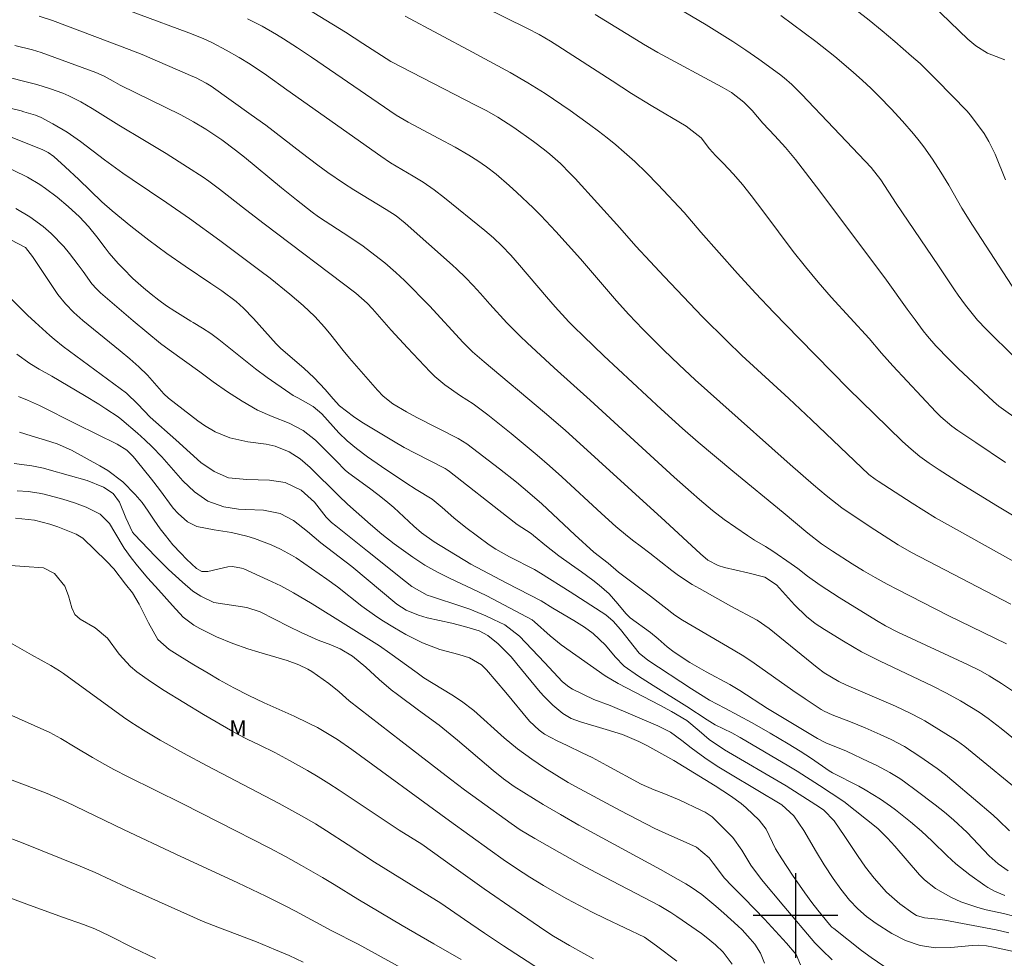
# Model space of a CAD drawing. Units: metres. Extents: x 288423 to 288939, y 1662156 to 1662720.
# Drawn here: x 288727 to 288820, y 1662396 to 1662485 of the extents above; entities that cross this region are included whole.
import ezdxf

# ---------------------------------------------------------------- set-up
doc = ezdxf.new("R2010")
doc.units = ezdxf.units.M
doc.header["$MEASUREMENT"] = 0
for name, color, linetype, lineweight, true_color in [('Curvas_Intermediarias', 7, 'Continuous', 9, 0x783c14), ('Curvas_Mestras', 7, 'Continuous', 20, 0x783c14), ('Topon_Vegetacao', 7, 'Continuous', 9, 0x00ff33)]:
    doc.layers.add(name, color=color, linetype=linetype, lineweight=lineweight, true_color=true_color)
doc.layers.add('Malha', color=7, linetype='Continuous')
doc.styles.add('Arial', font='arial.ttf', dxfattribs={"height": 1.5})

msp = doc.modelspace()

# ---------------------------------------------------------------- linework, layer by layer
at = {"layer": 'Curvas_Intermediarias', "flags": 128}
for points, elevation in [([(288820.644, 1662433.475), (288814.932, 1662436.636), (288813.251, 1662437.606), (288812.151, 1662438.277), (288811.05, 1662438.967), (288807.829, 1662441.048), (288807.529, 1662441.258), (288806.949, 1662441.698), (288801.527, 1662446.86), (288799.366, 1662448.871), (288796.405, 1662451.572), (288794.944, 1662452.932), (288793.513, 1662454.323), (288791.223, 1662456.594), (288787.611, 1662460.395), (288786.261, 1662461.826), (288784.93, 1662463.276), (288783.409, 1662465.017), (288779.178, 1662469.669), (288778.728, 1662470.149), (288777.787, 1662471.079), (288776.797, 1662471.96), (288776.287, 1662472.39), (288775.236, 1662473.18), (288773.385, 1662474.491), (288771.875, 1662475.461), (288770.834, 1662476.051), (288769.774, 1662476.612), (288761.771, 1662480.723), (288759.12, 1662482.444), (288757.479, 1662483.494), (288749.646, 1662488.336)], 156), ([(288733.16, 1662486.986), (288742.653, 1662483.444), (288744.014, 1662482.894), (288744.904, 1662482.494), (288746.195, 1662481.814), (288747.425, 1662481.103), (288748.466, 1662480.473), (288749.996, 1662479.443), (288751.947, 1662478.042), (288760.821, 1662471.77), (288761.741, 1662471.16), (288763.882, 1662469.899), (288764.822, 1662469.309), (288765.852, 1662468.609), (288766.843, 1662467.848), (288770.654, 1662464.757), (288771.465, 1662464.057), (288772.245, 1662463.316), (288773.105, 1662462.416), (288773.916, 1662461.486), (288776.467, 1662458.485), (288777.307, 1662457.524), (288778.598, 1662456.114), (288779.048, 1662455.653), (288779.958, 1662454.763), (288781.909, 1662452.902), (288787.301, 1662447.86), (288789.322, 1662446.03), (288790.802, 1662444.729), (288794.074, 1662441.988), (288798.846, 1662438.086), (288801.176, 1662436.146), (288802.477, 1662435.145), (288803.497, 1662434.445), (288805.378, 1662433.255), (288806.449, 1662432.594), (288807.539, 1662431.964), (288808.689, 1662431.314), (288809.65, 1662430.804), (288814.432, 1662428.363), (288816.633, 1662427.282), (288819.944, 1662425.682)], 158), ([(288768.484, 1662486.936), (288774.686, 1662483.855), (288775.786, 1662483.284), (288776.857, 1662482.664), (288777.557, 1662482.224), (288782.669, 1662478.893), (288784.51, 1662477.712), (288786.381, 1662476.572), (288789.692, 1662474.601), (288791.102, 1662473.5), (288791.883, 1662472.48), (288792.443, 1662471.83), (288793.173, 1662471.109), (288794.144, 1662470.079), (288795.004, 1662469.089), (288795.834, 1662468.058), (288797.025, 1662466.488), (288799.786, 1662462.776), (288800.946, 1662461.306), (288802.147, 1662459.865), (288803.377, 1662458.454), (288806.989, 1662454.533), (288808.149, 1662453.152), (288809.21, 1662451.952), (288813.281, 1662447.61), (288813.761, 1662447.13), (288814.802, 1662446.25), (288815.352, 1662445.85), (288817.043, 1662444.699), (288819.864, 1662442.828)], 154), ([(288820.774, 1662452.712), (288818.023, 1662455.423), (288817.203, 1662456.284), (288816.082, 1662457.684), (288815.382, 1662458.655), (288815.042, 1662459.145), (288813.531, 1662461.426), (288809.52, 1662467.318), (288808.079, 1662469.539), (288807.149, 1662470.699), (288803.647, 1662474.431), (288800.566, 1662477.642), (288799.666, 1662478.552), (288798.946, 1662479.183), (288798.495, 1662479.523), (288796.535, 1662480.933), (288795.314, 1662481.784), (288794.084, 1662482.614), (288792.823, 1662483.414), (288791.553, 1662484.195), (288786.881, 1662486.986)], 152), ([(288812.941, 1662486.095), (288816.302, 1662482.854), (288817.053, 1662482.204), (288818.173, 1662481.524), (288819.784, 1662480.883)], 149), ([(288821.314, 1662446.68), (288819.234, 1662448.16), (288818.723, 1662448.601), (288815.392, 1662451.712), (288814.532, 1662452.552), (288813.281, 1662453.853), (288812.491, 1662454.773), (288812.081, 1662455.283), (288811.31, 1662456.294), (288810.56, 1662457.314), (288808.599, 1662460.055), (288806.669, 1662462.686), (288803.898, 1662466.358), (288802.317, 1662468.478), (288800.026, 1662471.46), (288799.076, 1662472.61), (288798.065, 1662473.711), (288796.925, 1662474.901), (288795.904, 1662476.091), (288795.114, 1662476.882), (288793.964, 1662477.782), (288793.073, 1662478.292), (288786.991, 1662481.594), (288785.65, 1662482.364), (288784.98, 1662482.774), (288781.079, 1662485.185)], 153), ([(288820.894, 1662458.865), (288816.743, 1662465.247), (288815.742, 1662466.878), (288814.502, 1662469.039), (288813.761, 1662470.279), (288812.971, 1662471.49), (288812.131, 1662472.67), (288811.691, 1662473.24), (288811.15, 1662473.891), (288810.12, 1662475.081), (288809.06, 1662476.242), (288807.909, 1662477.432), (288807.139, 1662478.192), (288806.358, 1662478.933), (288805.468, 1662479.733), (288803.727, 1662481.213), (288801.937, 1662482.614), (288798.625, 1662485.085)], 151), ([(288728.508, 1662485.005), (288729.778, 1662484.595), (288735.21, 1662482.564), (288737.031, 1662481.864), (288738.242, 1662481.384), (288743.043, 1662479.323), (288743.304, 1662479.213), (288744.304, 1662478.692), (288744.784, 1662478.392), (288748.576, 1662475.701), (288749.936, 1662474.711), (288753.278, 1662472.13), (288754.858, 1662470.929), (288755.809, 1662470.229), (288757.279, 1662469.239), (288758.269, 1662468.599), (288761.331, 1662466.728), (288762.251, 1662466.128), (288763.121, 1662465.437), (288767.583, 1662461.486), (288768.003, 1662461.106), (288768.834, 1662460.305), (288769.554, 1662459.555), (288770.234, 1662458.805), (288771.115, 1662457.774), (288772.715, 1662456.034), (288773.976, 1662454.763), (288774.636, 1662454.143), (288777.187, 1662451.782), (288780.618, 1662448.701), (288788.551, 1662441.428), (288790.142, 1662440.007), (288790.942, 1662439.317), (288792.163, 1662438.297), (288793.283, 1662437.446), (288795.464, 1662435.936), (288796.144, 1662435.495), (288797.185, 1662434.885), (288797.865, 1662434.455), (288799.596, 1662433.255), (288800.226, 1662432.804), (288801.156, 1662432.084), (288802.347, 1662431.234), (288804.138, 1662430.063), (288807.659, 1662427.872), (288808.519, 1662427.372), (288809.7, 1662426.782), (288816.272, 1662423.741), (288817.503, 1662423.121), (288818.313, 1662422.67), (288819.484, 1662421.94), (288820.724, 1662421.11)], 159), ([(288820.374, 1662429.443), (288810.99, 1662434.325), (288809.73, 1662435.035), (288807.519, 1662436.446), (288805.948, 1662437.486), (288804.388, 1662438.547), (288803.497, 1662439.227), (288802.917, 1662439.697), (288801.727, 1662440.717), (288799.516, 1662442.638), (288792.853, 1662448.551), (288790.532, 1662450.631), (288789.012, 1662452.042), (288787.521, 1662453.483), (288786.211, 1662454.783), (288785.57, 1662455.433), (288784.27, 1662456.814), (288783.099, 1662458.104), (288781.949, 1662459.425), (288779.678, 1662462.066), (288778.527, 1662463.376), (288777.357, 1662464.667), (288775.936, 1662466.168), (288775.206, 1662466.908), (288773.686, 1662468.348), (288772.955, 1662469.019), (288771.705, 1662470.079), (288770.804, 1662470.769), (288769.984, 1662471.34), (288769.134, 1662471.87), (288767.833, 1662472.63), (288766.313, 1662473.46), (288763.392, 1662475.001), (288762.261, 1662475.661), (288754.248, 1662481.133), (288752.947, 1662482.014), (288751.627, 1662482.864), (288750.957, 1662483.274), (288749.606, 1662484.055), (288748.226, 1662484.775)], 157), ([(288724.666, 1662479.453), (288727.037, 1662478.873), (288728.288, 1662478.542), (288729.578, 1662478.152), (288730.759, 1662477.722), (288731.329, 1662477.472), (288732.449, 1662476.912), (288733.53, 1662476.292), (288736.061, 1662474.721), (288738.492, 1662473.27), (288740.532, 1662472.03), (288742.553, 1662470.749), (288744.024, 1662469.789), (288744.544, 1662469.429), (288745.564, 1662468.669), (288748.015, 1662466.738), (288749.776, 1662465.387), (288758.45, 1662458.835), (288759.52, 1662457.874), (288760.02, 1662457.344), (288761.801, 1662455.343), (288763.331, 1662453.673), (288765.482, 1662451.382), (288765.923, 1662450.952), (288766.863, 1662450.151), (288768.333, 1662449.131), (288769.534, 1662448.361), (288770.945, 1662447.32), (288772.045, 1662446.46), (288773.125, 1662445.579), (288775.606, 1662443.509), (288776.767, 1662442.498), (288777.917, 1662441.468), (288781.669, 1662437.986), (288783.029, 1662436.786), (288784.12, 1662435.856), (288784.72, 1662435.385), (288785.34, 1662434.945), (288786.251, 1662434.255), (288788.331, 1662432.624), (288788.952, 1662432.154), (288790.252, 1662431.294), (288790.922, 1662430.904), (288793.904, 1662429.233), (288796.395, 1662427.912), (288797.535, 1662427.122), (288802.057, 1662423.441), (288802.707, 1662422.94), (288804.108, 1662422.11), (288804.848, 1662421.76), (288809.46, 1662419.779), (288810.86, 1662419.129), (288811.881, 1662418.579), (288812.221, 1662418.389), (288814.882, 1662416.768), (288815.322, 1662416.488), (288816.022, 1662415.968), (288822.105, 1662410.996)], 161), ([(288820.224, 1662408.005), (288819.214, 1662409.005), (288818.683, 1662409.475), (288814.982, 1662412.646), (288814.202, 1662413.287), (288813.401, 1662413.897), (288812.581, 1662414.477), (288811.751, 1662415.037), (288810.3, 1662415.968), (288809.07, 1662416.628), (288808.009, 1662417.118), (288806.609, 1662417.738), (288805.198, 1662418.309), (288803.467, 1662418.979), (288802.717, 1662419.319), (288802.437, 1662419.489), (288800.936, 1662420.469), (288799.756, 1662421.27), (288796.114, 1662423.841), (288795.124, 1662424.501), (288794.114, 1662425.111), (288789.332, 1662427.912), (288788.591, 1662428.403), (288786.321, 1662430.173), (288783.269, 1662432.454), (288782.289, 1662433.315), (288780.958, 1662434.345), (288779.158, 1662435.976), (288776.027, 1662438.917), (288774.896, 1662439.907), (288773.636, 1662440.948), (288772.025, 1662442.238), (288768.934, 1662444.589), (288768.123, 1662445.089), (288764.212, 1662447.08), (288763.231, 1662447.6), (288761.961, 1662448.361), (288761.041, 1662449.091), (288760.5, 1662449.651), (288757.869, 1662452.692), (288757.259, 1662453.413), (288756.099, 1662454.903), (288755.488, 1662455.623), (288754.568, 1662456.614), (288753.468, 1662457.664), (288752.217, 1662458.735), (288750.346, 1662460.255), (288749.386, 1662460.985), (288745.594, 1662463.807), (288742.723, 1662465.887), (288740.593, 1662467.378), (288737.311, 1662469.559), (288736.431, 1662470.169), (288734.7, 1662471.44), (288732.429, 1662473.17), (288731.169, 1662474.061), (288729.828, 1662474.841), (288728.708, 1662475.431), (288728.178, 1662475.651), (288727.087, 1662475.981), (288726.807, 1662476.061), (288720.945, 1662477.492)], 162), ([(288820.114, 1662404.213), (288819.164, 1662404.873), (288818.323, 1662405.644), (288816.242, 1662407.855), (288814.942, 1662409.055), (288814.082, 1662409.775), (288813.201, 1662410.476), (288811.41, 1662411.826), (288810.3, 1662412.636), (288809.86, 1662412.947), (288808.94, 1662413.517), (288807.709, 1662414.167), (288806.959, 1662414.527), (288804.828, 1662415.538), (288802.877, 1662416.318), (288802.077, 1662416.738), (288797.355, 1662419.569), (288794.744, 1662421.26), (288793.814, 1662421.83), (288791.563, 1662423.031), (288790.022, 1662423.931), (288788.531, 1662424.891), (288787.881, 1662425.401), (288787.021, 1662426.152), (288786.291, 1662426.752), (288784.37, 1662428.143), (288783.97, 1662428.563), (288783.229, 1662429.473), (288782.389, 1662430.393), (288781.459, 1662431.224), (288780.868, 1662431.684), (288779.798, 1662432.474), (288778.838, 1662433.145), (288777.627, 1662434.005), (288776.467, 1662434.925), (288775.256, 1662435.916), (288775.016, 1662436.106), (288773.716, 1662436.976), (288772.685, 1662437.736), (288767.303, 1662441.978), (288767.073, 1662442.138), (288766.883, 1662442.248), (288764.062, 1662443.689), (288763.021, 1662444.239), (288762.001, 1662444.829), (288759.02, 1662446.64), (288758.229, 1662447.17), (288756.919, 1662448.18), (288756.309, 1662448.851), (288755.548, 1662449.721), (288754.508, 1662450.821), (288753.528, 1662451.742), (288751.377, 1662453.603), (288750.927, 1662454.053), (288748.796, 1662456.434), (288747.825, 1662457.424), (288747.135, 1662458.044), (288745.775, 1662459.055), (288744.744, 1662459.755), (288742.333, 1662461.366), (288740.583, 1662462.576), (288738.882, 1662463.847), (288737.201, 1662465.157), (288735.42, 1662466.618), (288734.46, 1662467.468), (288732.279, 1662469.559), (288730.979, 1662470.779), (288729.898, 1662471.74), (288729.378, 1662472.13), (288728.798, 1662472.42), (288725.557, 1662473.701)], 163), ([(288724.746, 1662471.099), (288727.427, 1662469.779), (288728.578, 1662469.109), (288729.118, 1662468.729), (288730.218, 1662467.898), (288731.259, 1662467.028), (288732.319, 1662466.047), (288733.19, 1662465.137), (288733.98, 1662464.147), (288734.76, 1662463.116), (288735.15, 1662462.616), (288735.991, 1662461.646), (288736.451, 1662461.146), (288737.381, 1662460.225), (288738.392, 1662459.335), (288739.102, 1662458.745), (288739.822, 1662458.174), (288740.573, 1662457.644), (288741.343, 1662457.134), (288742.843, 1662456.184), (288743.093, 1662456.054), (288743.964, 1662455.533), (288744.754, 1662455.023), (288745.494, 1662454.453), (288747.555, 1662452.802), (288748.976, 1662451.682), (288750.066, 1662450.872), (288752.207, 1662449.361), (288752.517, 1662449.171), (288752.957, 1662448.941), (288754.418, 1662448.12), (288755.248, 1662447.41), (288756.839, 1662445.639), (288757.639, 1662444.859), (288758.51, 1662444.139), (288759.57, 1662443.359), (288760.871, 1662442.458), (288763.191, 1662440.898), (288764.162, 1662440.277), (288765.682, 1662439.367), (288766.613, 1662438.577), (288767.713, 1662437.596), (288768.864, 1662436.666), (288771.065, 1662435.055), (288771.685, 1662434.645), (288772.965, 1662433.915), (288775.336, 1662432.704), (288775.916, 1662432.374), (288778.728, 1662430.593), (288782.089, 1662428.423), (288782.779, 1662427.822), (288783.469, 1662427.042), (288785.24, 1662424.801), (288786.05, 1662424.131), (288790.172, 1662421.44), (288791.893, 1662420.349), (288793.343, 1662419.589), (288795.914, 1662418.199), (288797.625, 1662417.248), (288799.326, 1662416.238), (288800.446, 1662415.548), (288801.537, 1662414.827), (288803.207, 1662413.667), (288803.507, 1662413.497), (288806.008, 1662412.236), (288806.609, 1662411.896), (288808.059, 1662410.986), (288809, 1662410.325), (288809.45, 1662409.975), (288810.87, 1662408.855), (288811.931, 1662407.965), (288812.941, 1662407.014), (288814.342, 1662405.654), (288815.172, 1662404.883), (288816.502, 1662403.843), (288817.913, 1662402.853), (288818.203, 1662402.662), (288818.823, 1662402.312), (288819.794, 1662401.902)], 164), ([(288725.837, 1662463.857), (288727.217, 1662463.136), (288727.887, 1662462.286), (288729.978, 1662459.165), (288730.298, 1662458.695), (288731.019, 1662457.814), (288731.799, 1662457.004), (288732.639, 1662456.234), (288736.191, 1662453.372), (288737.081, 1662452.632), (288737.941, 1662451.862), (288738.772, 1662451.072), (288740.302, 1662449.311), (288740.753, 1662448.891), (288743.524, 1662446.77), (288744.154, 1662446.32), (288745.144, 1662445.709), (288746.545, 1662445.139), (288748.236, 1662444.789), (288749.966, 1662444.569), (288750.827, 1662444.369), (288752.137, 1662443.829), (288753.207, 1662443.178), (288754.148, 1662442.348), (288756.849, 1662439.667), (288757.659, 1662438.897), (288759.85, 1662436.966), (288760.921, 1662436.046), (288762.071, 1662435.125), (288763.842, 1662433.865), (288764.982, 1662433.124), (288766.163, 1662432.454), (288767.373, 1662431.844), (288769.454, 1662430.894), (288770.834, 1662430.233), (288775.116, 1662427.942), (288775.346, 1662427.762), (288776.827, 1662426.432), (288777.857, 1662425.602), (288782.019, 1662422.67), (288783.249, 1662421.93), (288787.201, 1662419.879), (288788.291, 1662419.289), (288789.732, 1662418.419), (288790.912, 1662417.458), (288791.853, 1662416.638), (288793.303, 1662415.658), (288799.116, 1662412.266), (288799.586, 1662411.976), (288802.277, 1662410.255), (288802.697, 1662409.945), (288803.677, 1662408.935), (288804.688, 1662407.484), (288805.878, 1662405.684), (288806.639, 1662404.583), (288807.449, 1662403.523), (288808.599, 1662402.202), (288809.87, 1662401.102), (288811.11, 1662400.211), (288811.44, 1662400.011), (288812.191, 1662399.771), (288813.481, 1662399.651), (288814.122, 1662399.551), (288818.973, 1662398.661), (288820.174, 1662398.361)], 166), ([(288820.604, 1662396.59), (288818.733, 1662397.01), (288818.073, 1662397.12), (288817.263, 1662397.19), (288816.723, 1662397.18), (288814.692, 1662396.97), (288813.241, 1662396.95), (288811.801, 1662397.18), (288810.42, 1662397.64), (288809.13, 1662398.311), (288807.629, 1662399.261), (288806.729, 1662399.911), (288805.888, 1662400.642), (288805.118, 1662401.442), (288804.288, 1662402.482), (288803.557, 1662403.513), (288802.737, 1662404.803), (288802.007, 1662405.994), (288800.796, 1662408.035), (288799.856, 1662409.415), (288798.735, 1662410.476), (288793.854, 1662413.367), (288792.753, 1662414.037), (288791.663, 1662414.747), (288791.092, 1662415.147), (288790.142, 1662415.858), (288789.272, 1662416.538), (288788.191, 1662417.318), (288787.011, 1662417.928), (288782.489, 1662419.859), (288780.938, 1662420.419), (288778.938, 1662421.41), (288778.598, 1662421.61), (288777.987, 1662422.09), (288776.297, 1662423.931), (288773.936, 1662426.412), (288772.525, 1662427.482), (288771.475, 1662427.992), (288770.744, 1662428.343), (288769.244, 1662428.953), (288768.484, 1662429.213), (288765.602, 1662430.153), (288765.192, 1662430.293), (288763.762, 1662431.104), (288763.141, 1662431.584), (288759.55, 1662434.455), (288756.549, 1662436.826), (288756.139, 1662437.166), (288755.638, 1662437.666), (288754.538, 1662439.087), (288753.298, 1662440.207), (288751.777, 1662440.938), (288750.296, 1662441.158), (288748.166, 1662441.208), (288746.405, 1662441.368), (288745.074, 1662441.958), (288743.814, 1662442.838), (288742.783, 1662443.729), (288741.443, 1662444.959), (288739.012, 1662447.12), (288737.861, 1662448.351), (288736.771, 1662449.361), (288730.789, 1662453.783), (288729.938, 1662454.473), (288729.528, 1662454.833), (288728.138, 1662456.074), (288727.407, 1662456.754), (288725.647, 1662458.525)], 167), ([(288726.397, 1662453.072), (288727.647, 1662452.172), (288728.508, 1662451.652), (288729.728, 1662450.972), (288732.809, 1662449.171), (288734.15, 1662448.33), (288734.82, 1662447.91), (288735.981, 1662447.13), (288736.341, 1662446.86), (288737.821, 1662445.599), (288738.512, 1662444.969), (288739.212, 1662444.289), (288740.102, 1662443.369), (288742.113, 1662441.098), (288743.204, 1662440.037), (288744.464, 1662439.177), (288745.965, 1662438.617), (288747.355, 1662438.407), (288748.055, 1662438.367), (288749.726, 1662438.317), (288751.307, 1662437.996), (288752.567, 1662437.326), (288753.878, 1662436.296), (288755.148, 1662435.215), (288758.069, 1662433.004), (288762.341, 1662429.443), (288763.221, 1662428.863), (288764.382, 1662428.383), (288765.182, 1662428.143), (288767.533, 1662427.622), (288768.714, 1662427.332), (288770.104, 1662426.922), (288770.934, 1662426.472), (288771.915, 1662425.692), (288773.125, 1662424.441), (288773.686, 1662423.781), (288775.886, 1662421.12), (288776.267, 1662420.69), (288777.067, 1662419.899), (288778.017, 1662419.099), (288778.818, 1662418.619), (288779.698, 1662418.299), (288782.109, 1662417.598), (288783.65, 1662417.108), (288785.21, 1662416.448), (288785.97, 1662416.058), (288788.501, 1662414.657), (288792.413, 1662412.246), (288793.874, 1662411.316), (288794.874, 1662410.586), (288795.354, 1662410.185), (288796.585, 1662409.015), (288797.225, 1662408.165), (288798.125, 1662406.294), (288798.715, 1662405.344), (288799.726, 1662403.813), (288800.886, 1662402.142), (288801.557, 1662401.242), (288802.117, 1662400.512), (288803.227, 1662399.141), (288803.447, 1662398.911), (288803.627, 1662398.761), (288806.238, 1662396.7), (288807.159, 1662396.03), (288808.369, 1662395.22)], 168), ([(288803.487, 1662395.81), (288802.487, 1662396.75), (288801.827, 1662397.43), (288798.916, 1662400.872), (288796.795, 1662403.413), (288795.804, 1662404.763), (288794.924, 1662406.184), (288794.074, 1662407.364), (288793.764, 1662407.694), (288792.433, 1662409.055), (288792.133, 1662409.325), (288791.473, 1662409.755), (288791.122, 1662409.935), (288789.002, 1662410.936), (288787.581, 1662411.546), (288786.651, 1662411.896), (288785.41, 1662412.406), (288782.179, 1662414.187), (288780.788, 1662414.927), (288779.848, 1662415.387), (288778.417, 1662416.058), (288777.477, 1662416.528), (288776.297, 1662417.158), (288775.776, 1662417.508), (288774.856, 1662418.369), (288772.645, 1662421.08), (288770.804, 1662423.221), (288770.334, 1662423.681), (288769.194, 1662424.371), (288768.183, 1662424.681), (288766.393, 1662425.161), (288764.742, 1662425.772), (288763.181, 1662426.572), (288762.111, 1662427.192), (288760.911, 1662427.932), (288760.21, 1662428.403), (288759.02, 1662429.243), (288756.719, 1662431.054), (288755.708, 1662431.804), (288754.278, 1662432.814), (288752.827, 1662433.795), (288752.387, 1662434.075), (288751.337, 1662434.635), (288750.456, 1662435.035), (288748.866, 1662435.625), (288748.155, 1662435.856), (288746.705, 1662436.206), (288745.054, 1662436.446), (288743.424, 1662436.786), (288742.543, 1662437.226), (288741.653, 1662437.986), (288741.183, 1662438.507), (288739.882, 1662440.267), (288739.142, 1662441.238), (288737.701, 1662443.058), (288737.421, 1662443.379), (288736.801, 1662443.979), (288735.891, 1662444.549), (288732.039, 1662446.44), (288728.558, 1662448.2), (288727.417, 1662448.711), (288726.577, 1662449.061)], 169), ([(288726.157, 1662442.738), (288727.817, 1662442.508), (288728.918, 1662442.278), (288729.458, 1662442.138), (288733.06, 1662441.108), (288734.61, 1662440.487), (288735.511, 1662439.897), (288736.111, 1662439.087), (288736.721, 1662437.586), (288737.341, 1662436.226), (288737.491, 1662436.036), (288739.502, 1662433.945), (288740.753, 1662432.704), (288742.063, 1662431.514), (288743.053, 1662430.664), (288743.814, 1662430.173), (288745.044, 1662429.603), (288748.155, 1662429.103), (288749.396, 1662428.693), (288752.107, 1662427.322), (288753.298, 1662426.742), (288754.888, 1662426.042), (288756.079, 1662425.592), (288756.969, 1662425.201), (288758.129, 1662424.531), (288759.39, 1662423.481), (288760.66, 1662422.3), (288761.801, 1662421.34), (288762.401, 1662420.88), (288764.392, 1662419.399), (288766.323, 1662417.989), (288767.383, 1662417.148), (288768.073, 1662416.578), (288771.425, 1662413.717), (288772.405, 1662412.927), (288773.435, 1662412.206), (288776.157, 1662410.506), (288777.807, 1662409.535), (288779.528, 1662408.555), (288781.729, 1662407.334), (288787.251, 1662404.343), (288789.632, 1662403.003), (288790.152, 1662402.682), (288791.162, 1662401.972), (288792.493, 1662400.892), (288793.243, 1662400.221), (288794.564, 1662399.031), (288794.974, 1662398.641), (288795.734, 1662397.801), (288796.164, 1662397.28), (288796.705, 1662396.43), (288797.095, 1662395.49)], 171), ([(288726.457, 1662440.137), (288727.487, 1662440.087), (288728.508, 1662439.937), (288729.008, 1662439.817), (288730.749, 1662439.347), (288731.869, 1662438.997), (288732.97, 1662438.587), (288734.29, 1662437.936), (288735.17, 1662437.066), (288735.681, 1662436.216), (288736.551, 1662434.725), (288737.211, 1662433.795), (288737.821, 1662433.044), (288738.802, 1662431.904), (288739.802, 1662430.784), (288741.123, 1662429.293), (288742.123, 1662428.213), (288743.144, 1662427.432), (288743.714, 1662427.122), (288745.294, 1662426.352), (288746.815, 1662425.722), (288748.236, 1662425.221), (288749.286, 1662424.901), (288751.977, 1662424.101), (288753.077, 1662423.701), (288753.918, 1662423.301), (288754.308, 1662423.061), (288755.909, 1662421.94), (288756.889, 1662421.13), (288757.829, 1662420.309), (288758.8, 1662419.529), (288762.701, 1662416.498), (288767.403, 1662412.876), (288768.734, 1662411.876), (288770.074, 1662410.896), (288773.125, 1662408.685), (288773.996, 1662408.115), (288775.376, 1662407.294), (288777.707, 1662405.954), (288779.728, 1662404.813), (288781.189, 1662404.033), (288787.121, 1662400.952), (288788.241, 1662400.282), (288788.792, 1662399.911), (288791.112, 1662398.291), (288791.573, 1662397.951), (288792.443, 1662397.22), (288793.183, 1662396.53), (288794.014, 1662395.41)], 172), ([(288788.792, 1662395.67), (288786.881, 1662397.14), (288785.73, 1662397.951), (288782.009, 1662399.731), (288780.798, 1662400.332), (288779.598, 1662400.952), (288778.407, 1662401.592), (288777.227, 1662402.252), (288776.197, 1662402.843), (288774.896, 1662403.623), (288773.626, 1662404.443), (288772.375, 1662405.304), (288771.145, 1662406.184), (288767.303, 1662408.955), (288758.069, 1662415.678), (288756.719, 1662416.628), (288755.789, 1662417.218), (288754.828, 1662417.768), (288753.988, 1662418.189), (288752.637, 1662418.829), (288749.786, 1662420.109), (288748.346, 1662420.79), (288746.925, 1662421.52), (288745.534, 1662422.28), (288744.484, 1662422.9), (288743.144, 1662423.691), (288741.823, 1662424.511), (288740.823, 1662425.151), (288739.752, 1662426.102), (288738.852, 1662427.662), (288737.971, 1662429.433), (288737.341, 1662430.513), (288736.691, 1662431.324), (288735.571, 1662432.764), (288734.9, 1662433.485), (288732.649, 1662435.665), (288732.029, 1662436.036), (288730.298, 1662436.726), (288729.528, 1662437.006), (288728.078, 1662437.386), (288726.297, 1662437.576)], 173), ([(288725.797, 1662433.094), (288727.137, 1662433.004), (288728.918, 1662432.864), (288729.978, 1662432.334), (288730.959, 1662431.134), (288731.299, 1662430.213), (288731.609, 1662429.073), (288731.899, 1662428.453), (288732.409, 1662428.002), (288733.81, 1662427.192), (288734.98, 1662426.222), (288736.091, 1662424.691), (288737.141, 1662423.531), (288737.751, 1662423.041), (288739.032, 1662422.13), (288740.332, 1662421.27), (288744.064, 1662418.999), (288746.815, 1662417.388), (288747.265, 1662417.138), (288748.196, 1662416.658), (288749.386, 1662416.098), (288750.807, 1662415.407), (288752.197, 1662414.657), (288753.888, 1662413.697), (288754.898, 1662413.107), (288755.889, 1662412.476), (288756.879, 1662411.846), (288762.561, 1662408.065), (288764.702, 1662406.744), (288767.703, 1662404.583), (288770.584, 1662402.522), (288773.506, 1662400.512), (288776.407, 1662398.531), (288777.137, 1662398.061), (288778.638, 1662397.17), (288780.018, 1662396.42), (288780.918, 1662395.9)], 174), ([(288721.815, 1662420.73), (288729.518, 1662417.288), (288730.569, 1662416.738), (288731.939, 1662415.918), (288733.56, 1662414.927), (288734.73, 1662414.267), (288735.571, 1662413.817), (288736.941, 1662413.117), (288742.043, 1662410.596), (288745.564, 1662408.805), (288750.246, 1662406.384), (288751.797, 1662405.564), (288753.328, 1662404.723), (288755.308, 1662403.583), (288756.399, 1662402.933), (288758.64, 1662401.552), (288762.841, 1662399.041), (288765.832, 1662397.31), (288768.414, 1662395.84)], 176), ([(288767.423, 1662392.478), (288758.68, 1662397.3), (288756.189, 1662398.551), (288752.757, 1662400.402), (288751.827, 1662400.892), (288749.936, 1662401.832), (288747.305, 1662403.103), (288741.443, 1662405.804), (288736.491, 1662408.125), (288731.059, 1662410.746), (288729.268, 1662411.526), (288728.048, 1662412.006), (288724.606, 1662413.307)], 177), ([(288753.468, 1662395.59), (288752.147, 1662396.21), (288750.867, 1662396.77), (288749.056, 1662397.52), (288747.235, 1662398.221), (288745.394, 1662398.891), (288744.014, 1662399.441), (288736.771, 1662402.692), (288733.82, 1662404.053), (288732.399, 1662404.673), (288726.857, 1662406.914), (288725.196, 1662407.534)], 178), ([(288739.532, 1662395.95), (288737.421, 1662396.95), (288735.18, 1662398.091), (288733.79, 1662398.731), (288732.709, 1662399.151), (288730.719, 1662399.851), (288727.357, 1662401.082), (288725.737, 1662401.662)], 179)]:
    msp.add_lwpolyline(points, dxfattribs=dict(at, elevation=elevation))
at = {"layer": 'Curvas_Mestras', "flags": 128}
for points, elevation in [([(288763.131, 1662485.025), (288769.494, 1662481.624), (288773.045, 1662479.693), (288774.706, 1662478.723), (288776.337, 1662477.702), (288777.137, 1662477.172), (288778.718, 1662476.081), (288780.538, 1662474.771), (288781.379, 1662474.151), (288782.219, 1662473.5), (288783.029, 1662472.84), (288783.83, 1662472.16), (288784.83, 1662471.26), (288785.93, 1662470.219), (288787.011, 1662469.109), (288789.502, 1662466.468), (288791.072, 1662464.597), (288794.544, 1662460.685), (288796.234, 1662458.835), (288797.955, 1662457.004), (288800.346, 1662454.533), (288805.018, 1662449.801), (288807.439, 1662447.42), (288810.14, 1662444.809), (288810.93, 1662444.089), (288811.771, 1662443.399), (288812.641, 1662442.758), (288813.591, 1662442.128), (288815.522, 1662440.908), (288819.114, 1662438.697), (288828.997, 1662432.754)], 155), ([(288805.718, 1662485.605), (288806.979, 1662484.635), (288808.199, 1662483.634), (288809.41, 1662482.614), (288810.99, 1662481.243), (288811.801, 1662480.523), (288812.581, 1662479.763), (288813.341, 1662478.993), (288816.242, 1662476.021), (288816.523, 1662475.691), (288817.583, 1662474.281), (288817.833, 1662473.921), (288818.293, 1662473.17), (288818.873, 1662471.98), (288819.874, 1662469.529)], 150), ([(288726.227, 1662482.234), (288727.887, 1662481.824), (288728.698, 1662481.564), (288733.88, 1662479.703), (288734.67, 1662479.333), (288735.511, 1662478.853), (288736.171, 1662478.492), (288741.903, 1662475.671), (288743.104, 1662475.031), (288744.274, 1662474.321), (288745.134, 1662473.771), (288745.785, 1662473.31), (288747.065, 1662472.36), (288747.925, 1662471.67), (288751.417, 1662468.789), (288752.837, 1662467.658), (288754.338, 1662466.498), (288754.928, 1662466.058), (288755.548, 1662465.647), (288757.259, 1662464.547), (288758.179, 1662463.927), (288759.14, 1662463.256), (288759.83, 1662462.746), (288761.181, 1662461.686), (288762.221, 1662460.775), (288763.041, 1662460.015), (288763.852, 1662459.235), (288764.642, 1662458.434), (288765.412, 1662457.624), (288768.594, 1662454.153), (288769.474, 1662453.282), (288770.584, 1662452.342), (288776.287, 1662447.56), (288778.227, 1662445.89), (288787.691, 1662437.286), (288791.042, 1662434.175), (288791.723, 1662433.605), (288792.713, 1662433.094), (288793.303, 1662432.894), (288795.504, 1662432.394), (288797.125, 1662431.994), (288798.205, 1662431.274), (288799.916, 1662429.363), (288801.056, 1662428.263), (288801.877, 1662427.612), (288802.747, 1662427.032), (288804.548, 1662425.922), (288806.248, 1662424.931), (288808.009, 1662424.031), (288812.921, 1662421.7), (288814.282, 1662421.02), (288815.622, 1662420.279), (288816.492, 1662419.769), (288817.373, 1662419.219), (288818.223, 1662418.629), (288819.454, 1662417.688), (288821.274, 1662416.208)], 160), ([(288820.634, 1662399.951), (288819.674, 1662400.201), (288818.043, 1662400.542), (288817.253, 1662400.742), (288815.632, 1662401.282), (288814.682, 1662401.742), (288813.231, 1662402.542), (288812.191, 1662403.373), (288811.731, 1662403.853), (288809.39, 1662406.564), (288808.709, 1662407.304), (288807.799, 1662408.215), (288804.588, 1662410.766), (288803.397, 1662411.576), (288802.277, 1662412.276), (288800.166, 1662413.647), (288799.376, 1662414.127), (288794.784, 1662416.828), (288794.004, 1662417.258), (288792.433, 1662418.039), (288791.673, 1662418.489), (288789.732, 1662419.769), (288786.571, 1662421.74), (288785.18, 1662422.62), (288783.83, 1662423.561), (288782.969, 1662424.451), (288782.049, 1662425.541), (288780.888, 1662426.652), (288780.078, 1662427.242), (288779.068, 1662427.902), (288777.067, 1662429.063), (288775.956, 1662429.743), (288772.715, 1662431.424), (288769.334, 1662433.215), (288765.862, 1662435.315), (288764.662, 1662436.176), (288763.942, 1662436.796), (288762.031, 1662438.557), (288761.281, 1662439.197), (288760.52, 1662439.807), (288759.73, 1662440.407), (288757.779, 1662441.818), (288757.439, 1662442.108), (288756.609, 1662442.968), (288754.648, 1662444.919), (288753.488, 1662445.86), (288752.167, 1662446.54), (288750.556, 1662447.16), (288749.146, 1662447.78), (288747.705, 1662448.621), (288746.315, 1662449.501), (288744.964, 1662450.451), (288743.694, 1662451.382), (288740.803, 1662453.463), (288739.992, 1662454.073), (288737.411, 1662456.204), (288734.31, 1662458.875), (288733.94, 1662459.225), (288733.5, 1662459.725), (288732.689, 1662460.865), (288732.219, 1662461.506), (288731.389, 1662462.586), (288730.849, 1662463.246), (288729.658, 1662464.467), (288728.898, 1662465.117), (288727.647, 1662466.037), (288726.307, 1662466.828)], 165), ([(288800.476, 1662395.34), (288800.086, 1662396.31), (288799.156, 1662397.39), (288798.135, 1662398.531), (288797.085, 1662399.651), (288795.144, 1662401.652), (288793.994, 1662402.803), (288793.293, 1662403.543), (288792.223, 1662404.933), (288791.853, 1662405.444), (288790.652, 1662406.454), (288789.402, 1662407.024), (288787.751, 1662407.744), (288786.731, 1662408.215), (288783.439, 1662409.925), (288779.628, 1662411.976), (288778.527, 1662412.586), (288777.457, 1662413.227), (288776.287, 1662413.967), (288775.076, 1662414.787), (288773.746, 1662415.758), (288772.485, 1662416.808), (288769.614, 1662419.379), (288768.444, 1662420.269), (288767.523, 1662420.85), (288764.892, 1662422.48), (288764.242, 1662422.93), (288761.681, 1662424.811), (288760.69, 1662425.501), (288754.328, 1662429.473), (288752.577, 1662430.503), (288751.377, 1662431.154), (288750.146, 1662431.734), (288747.865, 1662432.764), (288747.655, 1662432.844), (288746.795, 1662432.984), (288746.365, 1662432.954), (288744.474, 1662432.504), (288743.904, 1662432.524), (288743.404, 1662432.814), (288742.453, 1662433.685), (288741.903, 1662434.245), (288741.153, 1662435.055), (288740.462, 1662435.916), (288739.972, 1662436.566), (288739.382, 1662437.376), (288738.832, 1662438.227), (288738.262, 1662439.047), (288737.611, 1662439.807), (288736.431, 1662440.988), (288735.02, 1662442.058), (288734.26, 1662442.518), (288731.589, 1662443.979), (288730.218, 1662444.589), (288729.128, 1662444.949), (288727.757, 1662445.339), (288726.647, 1662445.689)], 170), ([(288723.796, 1662426.902), (288727.797, 1662424.641), (288729.618, 1662423.641), (288730.428, 1662423.141), (288730.819, 1662422.87), (288736.501, 1662418.759), (288737.181, 1662418.289), (288738.382, 1662417.518), (288739.952, 1662416.588), (288742.173, 1662415.337), (288744.414, 1662414.137), (288751.197, 1662410.576), (288753.588, 1662409.265), (288754.638, 1662408.655), (288755.678, 1662408.015), (288757.719, 1662406.694), (288760.22, 1662405.043), (288766.493, 1662401.172), (288768.714, 1662399.631), (288770.624, 1662398.341), (288772.425, 1662397.14), (288775.826, 1662394.929)], 175)]:
    msp.add_lwpolyline(points, dxfattribs=dict(at, elevation=elevation))
at = {"layer": 'Malha', "flags": 128}
for points in [[(288800, 1662404), (288800, 1662396)], [(288804, 1662400), (288796, 1662400)]]:
    msp.add_lwpolyline(points, dxfattribs=at)

# ---------------------------------------------------------------- texts
at = {"layer": 'Topon_Vegetacao', "style": 'Arial'}
msp.add_text('M', height=1.5, dxfattribs=at).set_placement((288746.491, 1662416.938))

doc.saveas('drawing.dxf')
